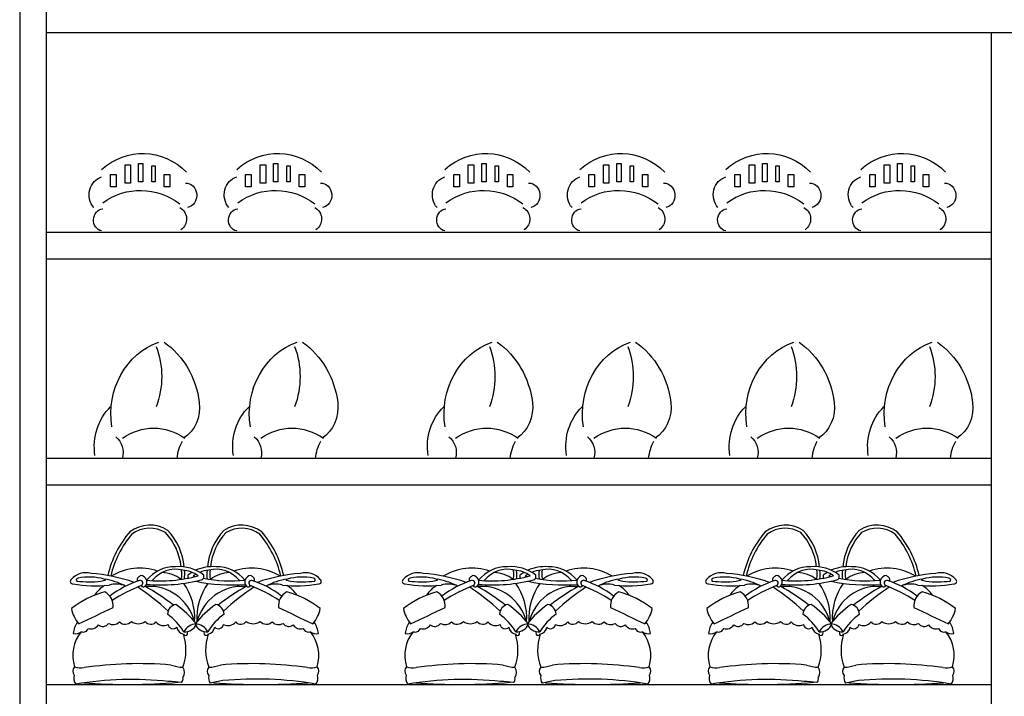
# Model space of a CAD drawing. Units: millimetres. Extents: x 6482 to 12478, y -8039 to -4178.
# Drawn here: x 9277 to 10017, y -7130 to -6622 of the extents above; entities that cross this region are included whole.
import ezdxf

# ---------------------------------------------------------------- set-up
doc = ezdxf.new("R2010")
doc.units = ezdxf.units.MM

msp = doc.modelspace()

# ---------------------------------------------------------------- linework, layer by layer
at = {"color": 0}
for p, q in [((9277.26, -5481.31), (9277.26, -7511.31)), ((9297.26, -5481.31), (9297.26, -7511.31)), ((9297.26, -6631.31), (10737.26, -6631.31)), ((10007.26, -6631.31), (10007.26, -7421.31)), ((9297.26, -6781.31), (10007.26, -6781.31)), ((9297.26, -6801.31), (10007.26, -6801.31)), ((9297.26, -6951.31), (10007.26, -6951.31)), ((9297.26, -6971.31), (10007.26, -6971.31)), ((9297.26, -7121.31), (10007.26, -7121.31))]:
    msp.add_line(p, q, dxfattribs=at)
at = {"color": 8}
for p, q in [((9356.47, -6744.41), (9356.47, -6730.57)), ((9356.47, -6730.57), (9360.66, -6730.57)), ((9360.66, -6730.57), (9360.66, -6744.41)), ((9366.53, -6743.48), (9366.53, -6729.64)), ((9366.53, -6729.64), (9369.89, -6729.64)), ((9369.89, -6729.64), (9369.89, -6743.48)), ((9376.6, -6743.48), (9376.6, -6731.49)), ((9376.6, -6731.49), (9379.12, -6731.49)), ((9379.12, -6731.49), (9379.12, -6743.48)), ((9457.96, -6744.41), (9457.96, -6730.57)), ((9457.96, -6730.57), (9462.15, -6730.57)), ((9462.15, -6730.57), (9462.15, -6744.41)), ((9468.03, -6743.48), (9468.03, -6729.64)), ((9468.03, -6729.64), (9471.38, -6729.64)), ((9471.38, -6729.64), (9471.38, -6743.48)), ((9478.09, -6743.48), (9478.09, -6731.49)), ((9478.09, -6731.49), (9480.61, -6731.49)), ((9480.61, -6731.49), (9480.61, -6743.48)), ((9614.41, -6744.41), (9614.41, -6730.57)), ((9614.41, -6730.57), (9618.61, -6730.57)), ((9618.61, -6730.57), (9618.61, -6744.41)), ((9624.48, -6743.48), (9624.48, -6729.64)), ((9624.48, -6729.64), (9627.83, -6729.64)), ((9627.83, -6729.64), (9627.83, -6743.48)), ((9634.54, -6743.48), (9634.54, -6731.49)), ((9634.54, -6731.49), (9637.06, -6731.49)), ((9637.06, -6731.49), (9637.06, -6743.48)), ((9715.9, -6744.41), (9715.9, -6730.57)), ((9715.9, -6730.57), (9720.1, -6730.57)), ((9720.1, -6730.57), (9720.1, -6744.41)), ((9725.97, -6743.48), (9725.97, -6729.64)), ((9725.97, -6729.64), (9729.32, -6729.64)), ((9729.32, -6729.64), (9729.32, -6743.48)), ((9736.04, -6743.48), (9736.04, -6731.49)), ((9736.04, -6731.49), (9738.55, -6731.49)), ((9738.55, -6731.49), (9738.55, -6743.48)), ((9825.53, -6744.41), (9825.53, -6730.57)), ((9825.53, -6730.57), (9829.72, -6730.57)), ((9829.72, -6730.57), (9829.72, -6744.41)), ((9835.59, -6743.48), (9835.59, -6729.64)), ((9835.59, -6729.64), (9838.95, -6729.64)), ((9838.95, -6729.64), (9838.95, -6743.48)), ((9845.66, -6743.48), (9845.66, -6731.49)), ((9845.66, -6731.49), (9848.17, -6731.49)), ((9848.17, -6731.49), (9848.17, -6743.48)), ((9927.02, -6744.41), (9927.02, -6730.57)), ((9927.02, -6730.57), (9931.21, -6730.57)), ((9931.21, -6730.57), (9931.21, -6744.41)), ((9937.09, -6743.48), (9937.09, -6729.64)), ((9937.09, -6729.64), (9940.44, -6729.64)), ((9940.44, -6729.64), (9940.44, -6743.48)), ((9947.15, -6743.48), (9947.15, -6731.49)), ((9947.15, -6731.49), (9949.67, -6731.49)), ((9949.67, -6731.49), (9949.67, -6743.48)), ((9345.56, -6737.95), (9349.76, -6737.95)), ((9345.56, -6747.17), (9345.56, -6737.95)), ((9349.76, -6737.95), (9349.76, -6747.17)), ((9385.83, -6737.95), (9390.02, -6737.95)), ((9385.83, -6747.17), (9385.83, -6737.95)), ((9390.02, -6737.95), (9390.02, -6747.17)), ((9447.06, -6737.95), (9451.25, -6737.95)), ((9447.06, -6747.17), (9447.06, -6737.95)), ((9451.25, -6737.95), (9451.25, -6747.17)), ((9487.32, -6737.95), (9491.51, -6737.95)), ((9487.32, -6747.17), (9487.32, -6737.95)), ((9491.51, -6737.95), (9491.51, -6747.17)), ((9603.51, -6737.95), (9607.7, -6737.95)), ((9603.51, -6747.17), (9603.51, -6737.95)), ((9607.7, -6737.95), (9607.7, -6747.17)), ((9643.77, -6737.95), (9647.96, -6737.95)), ((9643.77, -6747.17), (9643.77, -6737.95)), ((9647.96, -6737.95), (9647.96, -6747.17)), ((9705, -6737.95), (9709.19, -6737.95)), ((9705, -6747.17), (9705, -6737.95)), ((9709.19, -6737.95), (9709.19, -6747.17)), ((9745.26, -6737.95), (9749.46, -6737.95)), ((9745.26, -6747.17), (9745.26, -6737.95)), ((9749.46, -6737.95), (9749.46, -6747.17)), ((9814.62, -6737.95), (9818.82, -6737.95)), ((9814.62, -6747.17), (9814.62, -6737.95)), ((9818.82, -6737.95), (9818.82, -6747.17)), ((9854.88, -6737.95), (9859.08, -6737.95)), ((9854.88, -6747.17), (9854.88, -6737.95)), ((9859.08, -6737.95), (9859.08, -6747.17)), ((9916.12, -6737.95), (9920.31, -6737.95)), ((9916.12, -6747.17), (9916.12, -6737.95)), ((9920.31, -6737.95), (9920.31, -6747.17)), ((9956.38, -6737.95), (9960.57, -6737.95)), ((9956.38, -6747.17), (9956.38, -6737.95)), ((9960.57, -6737.95), (9960.57, -6747.17)), ((9349.76, -6747.17), (9345.56, -6747.17)), ((9360.66, -6744.41), (9356.47, -6744.41)), ((9369.89, -6743.48), (9366.53, -6743.48)), ((9379.12, -6743.48), (9376.6, -6743.48)), ((9390.02, -6747.17), (9385.83, -6747.17)), ((9451.25, -6747.17), (9447.06, -6747.17)), ((9462.15, -6744.41), (9457.96, -6744.41)), ((9471.38, -6743.48), (9468.03, -6743.48)), ((9480.61, -6743.48), (9478.09, -6743.48)), ((9491.51, -6747.17), (9487.32, -6747.17)), ((9607.7, -6747.17), (9603.51, -6747.17)), ((9618.61, -6744.41), (9614.41, -6744.41)), ((9627.83, -6743.48), (9624.48, -6743.48)), ((9637.06, -6743.48), (9634.54, -6743.48)), ((9647.96, -6747.17), (9643.77, -6747.17)), ((9709.19, -6747.17), (9705, -6747.17)), ((9720.1, -6744.41), (9715.9, -6744.41)), ((9729.32, -6743.48), (9725.97, -6743.48)), ((9738.55, -6743.48), (9736.04, -6743.48)), ((9749.46, -6747.17), (9745.26, -6747.17)), ((9818.82, -6747.17), (9814.62, -6747.17)), ((9829.72, -6744.41), (9825.53, -6744.41)), ((9838.95, -6743.48), (9835.59, -6743.48)), ((9848.17, -6743.48), (9845.66, -6743.48)), ((9859.08, -6747.17), (9854.88, -6747.17)), ((9920.31, -6747.17), (9916.12, -6747.17)), ((9931.21, -6744.41), (9927.02, -6744.41)), ((9940.44, -6743.48), (9937.09, -6743.48)), ((9949.67, -6743.48), (9947.15, -6743.48)), ((9960.57, -6747.17), (9956.38, -6747.17)), ((9343.05, -6781.31), (9395.89, -6781.31)), ((9444.54, -6781.31), (9497.38, -6781.31)), ((9600.99, -6781.31), (9653.83, -6781.31)), ((9702.48, -6781.31), (9755.33, -6781.31)), ((9812.11, -6781.31), (9864.95, -6781.31)), ((9913.6, -6781.31), (9966.44, -6781.31))]:
    msp.add_line(p, q, dxfattribs=at)
for centre, radius, start, end in [((9416.2, -7055.49), 74.44, 138.94415, 167.5065), ((9375.05, -7026.22), 24.69, 57.07682, 127.36776), ((9375.05, -7026.22), 22.39, 57.07682, 127.36776), ((9355.29, -7036.97), 43.43, 5.52758, 43.48952), ((9355.29, -7036.97), 45.74, 4.98494, 43.48952), ((9463.92, -7036.97), 45.74, 136.51048, 175.01506), ((9463.92, -7036.97), 43.43, 136.51048, 174.47242), ((9444.16, -7026.22), 24.69, 52.63224, 122.92318), ((9444.16, -7026.22), 22.39, 52.63224, 122.92318), ((9403.01, -7055.49), 74.44, 12.4935, 41.05585), ((9893.74, -7055.49), 74.44, 138.94415, 167.5065), ((9852.59, -7026.22), 24.69, 57.07682, 127.36776), ((9852.59, -7026.22), 22.39, 57.07682, 127.36776), ((9832.82, -7036.97), 43.43, 5.52758, 43.48952), ((9832.82, -7036.97), 45.74, 4.98494, 43.48952), ((9941.46, -7036.97), 45.74, 136.51048, 175.01506), ((9941.46, -7036.97), 43.43, 136.51048, 174.47242), ((9921.7, -7026.22), 24.69, 52.63224, 122.92318), ((9921.7, -7026.22), 22.39, 52.63224, 122.92318), ((9880.55, -7055.49), 74.44, 12.4935, 41.05585), ((9416.2, -7055.49), 72.14, 138.94415, 167.5065), ((9403.01, -7055.49), 72.14, 12.4935, 41.05585), ((9893.74, -7055.49), 72.14, 138.94415, 167.5065), ((9880.55, -7055.49), 72.14, 12.4935, 41.05585), ((9327.07, -7051.98), 14.68, 74.68114, 138.93777), ((9367.55, -7075.48), 41.54, 71.18943, 121.25293), ((9393.74, -7060.07), 27.21, 88.78602, 140.88684), ((9394.5, -7057.23), 22.56, 76.36525, 141.73907), ((9383.83, -7060.84), 23.61, 51.65141, 88.73561), ((9396.96, -7063.16), 30.41, 52.13514, 94.99478), ((9383.45, -7038.64), 15.66, 346.48341, 13.22282), ((9397.11, -7060.44), 25.28, 55.41415, 83.84171), ((9371.94, -7038.31), 29.37, 352.95449, 5.53127), ((9422.25, -7063.16), 30.41, 120.79173, 127.86486), ((9422.25, -7063.16), 30.41, 85.00522, 114.56297), ((9422.1, -7060.44), 25.28, 96.15829, 112.24026), ((9447.27, -7038.31), 29.37, 174.46873, 187.04551), ((9424.71, -7057.23), 22.56, 38.26093, 103.63475), ((9435.76, -7038.64), 15.66, 166.77718, 193.51659), ((9435.37, -7060.84), 23.61, 91.26439, 128.34859), ((9425.47, -7060.07), 27.21, 39.11316, 91.21398), ((9451.66, -7075.48), 41.54, 58.74707, 108.81057), ((9492.13, -7051.98), 14.68, 41.06223, 105.31886), ((9576.61, -7051.98), 14.68, 74.68114, 138.93777), ((9617.08, -7075.48), 41.54, 71.18943, 121.25293), ((9643.27, -7060.07), 27.21, 88.78602, 140.88684), ((9644.03, -7057.23), 22.56, 76.36525, 141.73907), ((9633.37, -7060.84), 23.61, 51.65141, 88.73561), ((9646.49, -7063.16), 30.41, 52.13514, 94.99478), ((9632.98, -7038.64), 15.66, 346.48341, 13.22282), ((9646.64, -7060.44), 25.28, 55.41415, 83.84171), ((9621.47, -7038.31), 29.37, 352.95449, 5.53127), ((9671.78, -7063.16), 30.41, 120.79173, 127.86486), ((9671.78, -7063.16), 30.41, 85.00522, 114.56297), ((9671.63, -7060.44), 25.28, 96.15829, 112.24026), ((9696.8, -7038.31), 29.37, 174.46873, 187.04551), ((9674.24, -7057.23), 22.56, 38.26093, 103.63475), ((9685.29, -7038.64), 15.66, 166.77718, 193.51659), ((9684.91, -7060.84), 23.61, 91.26439, 128.34859), ((9675, -7060.07), 27.21, 39.11316, 91.21398), ((9701.19, -7075.48), 41.54, 58.74707, 108.81057), ((9741.67, -7051.98), 14.68, 41.06223, 105.31886), ((9804.61, -7051.98), 14.68, 74.68114, 138.93777), ((9845.09, -7075.48), 41.54, 71.18943, 121.25293), ((9871.28, -7060.07), 27.21, 88.78602, 140.88684), ((9872.04, -7057.23), 22.56, 76.36525, 141.73907), ((9861.37, -7060.84), 23.61, 51.65141, 88.73561), ((9874.5, -7063.16), 30.41, 52.13514, 94.99478), ((9860.99, -7038.64), 15.66, 346.48341, 13.22282), ((9874.65, -7060.44), 25.28, 55.41415, 83.84171), ((9849.47, -7038.31), 29.37, 352.95449, 5.53127), ((9899.78, -7063.16), 30.41, 120.79173, 127.86486), ((9899.78, -7063.16), 30.41, 85.00522, 114.56297), ((9899.64, -7060.44), 25.28, 96.15829, 112.24026), ((9924.81, -7038.31), 29.37, 174.46873, 187.04551), ((9902.24, -7057.23), 22.56, 38.26093, 103.63475), ((9913.3, -7038.64), 15.66, 166.77718, 193.51659), ((9912.91, -7060.84), 23.61, 91.26439, 128.34859), ((9903.01, -7060.07), 27.21, 39.11316, 91.21398), ((9929.19, -7075.48), 41.54, 58.74707, 108.81057), ((9969.67, -7051.98), 14.68, 41.06223, 105.31886), ((9317.11, -7043.81), 1.85, 126.8752, 278.82295), ((9321.04, -7042.66), 1.3, 87.04331, 226.0678), ((9329.85, -6964.4), 79.8, 263.0133, 276.04429), ((9329.44, -7082.58), 42.05, 74.24787, 101.43322), ((9321.6, -7163.76), 126.29, 70.72995, 85.75267), ((9336.24, -7032.91), 11.02, 280.50287, 301.64219), ((9333.85, -7090.26), 48.65, 61.75298, 81.7229), ((9388.45, -7109.65), 69.8, 107.58259, 128.40544), ((9367.37, -7042.43), 1.85, 125.29672, 218.70505), ((9369.75, -7043.69), 4.42, 109.23221, 141.23497), ((9367.83, -7045.03), 1.97, 291.98854, 103.67438), ((9368.14, -7044.16), 4.66, 313.88074, 88.09512), ((9383.18, -6920.07), 126.43, 265.11242, 284.39445), ((9383.03, -6935.52), 107.92, 264.47419, 285.27636), ((9407.2, -7039.9), 3.7, 168.34206, 204.13914), ((9422.1, -7060.44), 25.28, 119.61877, 124.58585), ((9436.18, -6935.52), 107.92, 254.72364, 255.74285), ((9436.03, -6920.07), 126.43, 257.93444, 274.88758), ((9412, -7039.9), 3.7, 314.6753, 11.65794), ((9436.18, -6935.52), 107.92, 258.88739, 275.52581), ((9451.07, -7044.16), 4.66, 91.90488, 226.11926), ((9451.38, -7045.03), 1.97, 76.32562, 248.01146), ((9449.45, -7043.69), 4.42, 38.76503, 70.76779), ((9430.76, -7109.65), 69.8, 51.59456, 72.41741), ((9451.83, -7042.43), 1.85, 321.29495, 54.70328), ((9497.61, -7163.76), 126.29, 94.24733, 109.27005), ((9485.36, -7090.26), 48.65, 98.2771, 118.24702), ((9482.97, -7032.91), 11.02, 238.35781, 259.49713), ((9489.77, -7082.58), 42.05, 78.56678, 105.75213), ((9489.36, -6964.4), 79.8, 263.95571, 276.9867), ((9498.17, -7042.66), 1.3, 313.9322, 92.95669), ((9502.09, -7043.81), 1.85, 261.17705, 53.1248), ((9566.65, -7043.81), 1.85, 126.8752, 278.82295), ((9570.57, -7042.66), 1.3, 87.04331, 226.0678), ((9579.38, -6964.4), 79.8, 263.0133, 276.04429), ((9578.97, -7082.58), 42.05, 74.24787, 101.43322), ((9571.13, -7163.76), 126.29, 70.72995, 85.75267), ((9585.77, -7032.91), 11.02, 280.50287, 301.64219), ((9583.38, -7090.26), 48.65, 61.75298, 81.7229), ((9637.98, -7109.65), 69.8, 107.58259, 128.40544), ((9616.91, -7042.43), 1.85, 125.29672, 218.70505), ((9619.29, -7043.69), 4.42, 109.23221, 141.23497), ((9617.36, -7045.03), 1.97, 291.98854, 103.67438), ((9617.67, -7044.16), 4.66, 313.88074, 88.09512), ((9632.71, -6920.07), 126.43, 265.11242, 284.39445), ((9632.56, -6935.52), 107.92, 264.47419, 285.27636), ((9656.74, -7039.9), 3.7, 168.34206, 204.13914), ((9671.63, -7060.44), 25.28, 119.61877, 124.58585), ((9685.71, -6935.52), 107.92, 254.72364, 255.74285), ((9685.56, -6920.07), 126.43, 257.93444, 274.88758), ((9661.54, -7039.9), 3.7, 314.6753, 11.65794), ((9685.71, -6935.52), 107.92, 258.88739, 275.52581), ((9700.6, -7044.16), 4.66, 91.90488, 226.11926), ((9700.91, -7045.03), 1.97, 76.32562, 248.01146), ((9698.99, -7043.69), 4.42, 38.76503, 70.76779), ((9680.29, -7109.65), 69.8, 51.59456, 72.41741), ((9701.37, -7042.43), 1.85, 321.29495, 54.70328), ((9747.14, -7163.76), 126.29, 94.24733, 109.27005), ((9734.89, -7090.26), 48.65, 98.2771, 118.24702), ((9732.5, -7032.91), 11.02, 238.35781, 259.49713), ((9739.3, -7082.58), 42.05, 78.56678, 105.75213), ((9738.89, -6964.4), 79.8, 263.95571, 276.9867), ((9747.7, -7042.66), 1.3, 313.9322, 92.95669), ((9751.63, -7043.81), 1.85, 261.17705, 53.1248), ((9794.65, -7043.81), 1.85, 126.8752, 278.82295), ((9798.58, -7042.66), 1.3, 87.04331, 226.0678), ((9807.38, -6964.4), 79.8, 263.0133, 276.04429), ((9806.98, -7082.58), 42.05, 74.24787, 101.43322), ((9799.14, -7163.76), 126.29, 70.72995, 85.75267), ((9813.78, -7032.91), 11.02, 280.50287, 301.64219), ((9811.39, -7090.26), 48.65, 61.75298, 81.7229), ((9865.98, -7109.65), 69.8, 107.58259, 128.40544), ((9844.91, -7042.43), 1.85, 125.29672, 218.70505), ((9847.29, -7043.69), 4.42, 109.23221, 141.23497), ((9845.36, -7045.03), 1.97, 291.98854, 103.67438), ((9845.68, -7044.16), 4.66, 313.88074, 88.09512), ((9860.71, -6920.07), 126.43, 265.11242, 284.39445), ((9860.57, -6935.52), 107.92, 264.47419, 285.27636), ((9884.74, -7039.9), 3.7, 168.34206, 204.13914), ((9899.64, -7060.44), 25.28, 119.61877, 124.58585), ((9913.72, -6935.52), 107.92, 254.72364, 255.74285), ((9913.57, -6920.07), 126.43, 257.93444, 274.88758), ((9889.54, -7039.9), 3.7, 314.6753, 11.65794), ((9913.72, -6935.52), 107.92, 258.88739, 275.52581), ((9928.6, -7044.16), 4.66, 91.90488, 226.11926), ((9928.92, -7045.03), 1.97, 76.32562, 248.01146), ((9926.99, -7043.69), 4.42, 38.76503, 70.76779), ((9908.3, -7109.65), 69.8, 51.59456, 72.41741), ((9929.37, -7042.43), 1.85, 321.29495, 54.70328), ((9975.15, -7163.76), 126.29, 94.24733, 109.27005), ((9962.89, -7090.26), 48.65, 98.2771, 118.24702), ((9960.51, -7032.91), 11.02, 238.35781, 259.49713), ((9967.3, -7082.58), 42.05, 78.56678, 105.75213), ((9966.9, -6964.4), 79.8, 263.95571, 276.9867), ((9975.71, -7042.66), 1.3, 313.9322, 92.95669), ((9979.63, -7043.81), 1.85, 261.17705, 53.1248), ((9357.85, -7116.47), 66.84, 104.34178, 128.68262), ((9334.78, -6946.53), 100.62, 260.0509, 275.54722), ((9353.63, -7067.73), 24.27, 121.13519, 146.23668), ((9335.58, -7062.21), 11.96, 354.21039, 61.45382), ((9349.8, -7062.34), 16.53, 64.64757, 108.66649), ((9424.57, -7180.78), 145.17, 112.69278, 122.37458), ((9274.22, -7187.52), 166.84, 46.62386, 56.73295), ((9370.14, -7046.46), 1.62, 193.87984, 319.35461), ((9299.51, -7179.31), 150.11, 51.56817, 61.39961), ((9374.44, -7082.81), 35.27, 14.34022, 93.511), ((9363.4, -7071.39), 45.41, 356.44646, 35.06972), ((9455.81, -7071.39), 45.41, 144.93028, 183.55354), ((9444.77, -7082.81), 35.27, 86.489, 165.65978), ((9519.69, -7179.31), 150.11, 118.60039, 128.43183), ((9544.98, -7187.52), 166.84, 123.26705, 133.37614), ((9449.07, -7046.46), 1.62, 220.64539, 346.12016), ((9394.64, -7180.78), 145.17, 57.62542, 67.30722), ((9469.41, -7062.34), 16.53, 71.33351, 115.35243), ((9483.63, -7062.21), 11.96, 118.54618, 185.78961), ((9484.43, -6946.53), 100.62, 264.45278, 279.9491), ((9461.36, -7116.47), 66.84, 51.31738, 75.65822), ((9465.58, -7067.73), 24.27, 33.76332, 58.86481), ((9607.38, -7116.47), 66.84, 104.34178, 128.68262), ((9584.31, -6946.53), 100.62, 260.0509, 275.54722), ((9603.16, -7067.73), 24.27, 121.13519, 146.23668), ((9585.11, -7062.21), 11.96, 354.21039, 61.45382), ((9599.33, -7062.34), 16.53, 64.64757, 108.66649), ((9674.1, -7180.78), 145.17, 112.69278, 122.37458), ((9523.76, -7187.52), 166.84, 46.62386, 56.73295), ((9619.67, -7046.46), 1.62, 193.87984, 319.35461), ((9549.05, -7179.31), 150.11, 51.56817, 61.39961), ((9623.97, -7082.81), 35.27, 14.34022, 93.511), ((9612.93, -7071.39), 45.41, 356.44646, 35.06972), ((9705.34, -7071.39), 45.41, 144.93028, 183.55354), ((9694.3, -7082.81), 35.27, 86.489, 165.65978), ((9769.23, -7179.31), 150.11, 118.60039, 128.43183), ((9794.52, -7187.52), 166.84, 123.26705, 133.37614), ((9698.6, -7046.46), 1.62, 220.64539, 346.12016), ((9644.17, -7180.78), 145.17, 57.62542, 67.30722), ((9718.94, -7062.34), 16.53, 71.33351, 115.35243), ((9733.16, -7062.21), 11.96, 118.54618, 185.78961), ((9733.96, -6946.53), 100.62, 264.45278, 279.9491), ((9710.89, -7116.47), 66.84, 51.31738, 75.65822), ((9715.11, -7067.73), 24.27, 33.76332, 58.86481), ((9835.39, -7116.47), 66.84, 104.34178, 128.68262), ((9812.32, -6946.53), 100.62, 260.0509, 275.54722), ((9831.17, -7067.73), 24.27, 121.13519, 146.23668), ((9813.12, -7062.21), 11.96, 354.21039, 61.45382), ((9827.34, -7062.34), 16.53, 64.64757, 108.66649), ((9902.11, -7180.78), 145.17, 112.69278, 122.37458), ((9751.76, -7187.52), 166.84, 46.62386, 56.73295), ((9847.68, -7046.46), 1.62, 193.87984, 319.35461), ((9777.05, -7179.31), 150.11, 51.56817, 61.39961), ((9851.98, -7082.81), 35.27, 14.34022, 93.511), ((9840.94, -7071.39), 45.41, 356.44646, 35.06972), ((9933.35, -7071.39), 45.41, 144.93028, 183.55354), ((9922.31, -7082.81), 35.27, 86.489, 165.65978), ((9997.23, -7179.31), 150.11, 118.60039, 128.43183), ((10022.52, -7187.52), 166.84, 123.26705, 133.37614), ((9926.61, -7046.46), 1.62, 220.64539, 346.12016), ((9872.18, -7180.78), 145.17, 57.62542, 67.30722), ((9946.95, -7062.34), 16.53, 71.33351, 115.35243), ((9961.17, -7062.21), 11.96, 118.54618, 185.78961), ((9961.96, -6946.53), 100.62, 264.45278, 279.9491), ((9938.89, -7116.47), 66.84, 51.31738, 75.65822), ((9943.11, -7067.73), 24.27, 33.76332, 58.86481), ((9343.21, -7058.33), 27.78, 192.37754, 218.776), ((7983.07, -4224.51), 3149.76, 295.14725, 295.66934), ((9396.27, -7068.83), 7.9, 102.43619, 177.91021), ((9351.48, -7121.91), 74.52, 38.19097, 54.66939), ((9467.73, -7121.91), 74.52, 125.33061, 141.80903), ((9422.94, -7068.83), 7.9, 2.08979, 77.56381), ((10836.13, -4224.51), 3149.76, 244.33066, 244.85275), ((9476, -7058.33), 27.78, 321.224, 347.62246), ((9592.74, -7058.33), 27.78, 192.37754, 218.776), ((8232.61, -4224.51), 3149.76, 295.14725, 295.66934), ((9645.8, -7068.83), 7.9, 102.43619, 177.91021), ((9601.01, -7121.91), 74.52, 38.19097, 54.66939), ((9717.26, -7121.91), 74.52, 125.33061, 141.80903), ((9672.47, -7068.83), 7.9, 2.08979, 77.56381), ((11085.67, -4224.51), 3149.76, 244.33066, 244.85275), ((9725.53, -7058.33), 27.78, 321.224, 347.62246), ((9820.75, -7058.33), 27.78, 192.37754, 218.776), ((8460.61, -4224.51), 3149.76, 295.14725, 295.66934), ((9873.81, -7068.83), 7.9, 102.43619, 177.91021), ((9829.02, -7121.91), 74.52, 38.19097, 54.66939), ((9945.27, -7121.91), 74.52, 125.33061, 141.80903), ((9900.48, -7068.83), 7.9, 2.08979, 77.56381), ((11313.67, -4224.51), 3149.76, 244.33066, 244.85275), ((9953.54, -7058.33), 27.78, 321.224, 347.62246), ((9339.66, -7086.25), 22.51, 148.18379, 171.73353), ((9347.36, -7069.22), 7.05, 240.52709, 313.33126), ((9356.46, -7069.6), 6.38, 228.06535, 317.65516), ((9366.4, -7067.31), 8.41, 231.6061, 308.3939), ((9375.79, -7070.91), 5.13, 215.69582, 317.85999), ((9385.4, -7069.51), 7.56, 219.8477, 296.7445), ((9363.08, -7104.47), 43.94, 31.28152, 54.85019), ((9456.13, -7104.47), 43.94, 125.14981, 148.71848), ((9433.81, -7069.51), 7.56, 243.2555, 320.1523), ((9443.42, -7070.91), 5.13, 222.14001, 324.30418), ((9452.81, -7067.31), 8.41, 231.6061, 308.3939), ((9462.75, -7069.6), 6.38, 222.34484, 311.93465), ((9471.85, -7069.22), 7.05, 226.66874, 299.47291), ((9479.54, -7086.25), 22.51, 8.26647, 31.81621), ((9589.2, -7086.25), 22.51, 148.18379, 171.73353), ((9596.89, -7069.22), 7.05, 240.52709, 313.33126), ((9605.99, -7069.6), 6.38, 228.06535, 317.65516), ((9615.93, -7067.31), 8.41, 231.6061, 308.3939), ((9625.32, -7070.91), 5.13, 215.69582, 317.85999), ((9634.93, -7069.51), 7.56, 219.8477, 296.7445), ((9612.61, -7104.47), 43.94, 31.28152, 54.85019), ((9705.66, -7104.47), 43.94, 125.14981, 148.71848), ((9683.34, -7069.51), 7.56, 243.2555, 320.1523), ((9692.95, -7070.91), 5.13, 222.14001, 324.30418), ((9702.34, -7067.31), 8.41, 231.6061, 308.3939), ((9712.28, -7069.6), 6.38, 222.34484, 311.93465), ((9721.38, -7069.22), 7.05, 226.66874, 299.47291), ((9729.08, -7086.25), 22.51, 8.26647, 31.81621), ((9817.2, -7086.25), 22.51, 148.18379, 171.73353), ((9824.89, -7069.22), 7.05, 240.52709, 313.33126), ((9834, -7069.6), 6.38, 228.06535, 317.65516), ((9843.94, -7067.31), 8.41, 231.6061, 308.3939), ((9853.33, -7070.91), 5.13, 215.69582, 317.85999), ((9862.94, -7069.51), 7.56, 219.8477, 296.7445), ((9840.62, -7104.47), 43.94, 31.28152, 54.85019), ((9933.66, -7104.47), 43.94, 125.14981, 148.71848), ((9911.35, -7069.51), 7.56, 243.2555, 320.1523), ((9920.96, -7070.91), 5.13, 222.14001, 324.30418), ((9930.35, -7067.31), 8.41, 231.6061, 308.3939), ((9940.29, -7069.6), 6.38, 222.34484, 311.93465), ((9949.39, -7069.22), 7.05, 226.66874, 299.47291), ((9957.08, -7086.25), 22.51, 8.26647, 31.81621), ((9346.39, -7099.75), 29.22, 141.72385, 196.46326), ((9319.14, -7076.67), 6.58, 254.52082, 310.91224), ((9324.95, -7077.8), 4.13, 248.73973, 340.47473), ((9330.92, -7073.12), 6.4, 251.09216, 328.2964), ((9339.63, -7072.63), 5.05, 229.67455, 327.29073), ((9392.58, -7075.58), 3.84, 190.12708, 315.41444), ((9401.84, -7077.12), 6.62, 190.07598, 256.19069), ((9401.77, -7082.73), 1.72, 208.60748, 42.15095), ((9401.55, -7072.61), 9.08, 264.21266, 339.21576), ((9410.32, -7086.8), 10.97, 91.44834, 151.98009), ((9417.66, -7072.61), 9.08, 200.78424, 275.78734), ((9408.89, -7086.8), 10.97, 28.01991, 88.55166), ((9417.44, -7082.73), 1.72, 137.84905, 331.39252), ((9417.37, -7077.12), 6.62, 283.80931, 349.92402), ((9426.63, -7075.58), 3.84, 224.58556, 349.87292), ((9479.57, -7072.63), 5.05, 212.70927, 310.32545), ((9488.29, -7073.12), 6.4, 211.7036, 288.90784), ((9494.26, -7077.8), 4.13, 199.52527, 291.26027), ((9500.07, -7076.67), 6.58, 229.08776, 285.47918), ((9472.82, -7099.75), 29.22, 343.53674, 38.27615), ((9595.92, -7099.75), 29.22, 141.72385, 196.46326), ((9568.67, -7076.67), 6.58, 254.52082, 310.91224), ((9574.48, -7077.8), 4.13, 248.73973, 340.47473), ((9580.45, -7073.12), 6.4, 251.09216, 328.2964), ((9589.17, -7072.63), 5.05, 229.67455, 327.29073), ((9642.11, -7075.58), 3.84, 190.12708, 315.41444), ((9651.37, -7077.12), 6.62, 190.07598, 256.19069), ((9651.3, -7082.73), 1.72, 208.60748, 42.15095), ((9651.08, -7072.61), 9.08, 264.21266, 339.21576), ((9659.85, -7086.8), 10.97, 91.44834, 151.98009), ((9667.19, -7072.61), 9.08, 200.78424, 275.78734), ((9658.42, -7086.8), 10.97, 28.01991, 88.55166), ((9666.97, -7082.73), 1.72, 137.84905, 331.39252), ((9666.9, -7077.12), 6.62, 283.80931, 349.92402), ((9676.16, -7075.58), 3.84, 224.58556, 349.87292), ((9729.11, -7072.63), 5.05, 212.70927, 310.32545), ((9737.82, -7073.12), 6.4, 211.7036, 288.90784), ((9743.79, -7077.8), 4.13, 199.52527, 291.26027), ((9749.6, -7076.67), 6.58, 229.08776, 285.47918), ((9722.35, -7099.75), 29.22, 343.53674, 38.27615), ((9823.93, -7099.75), 29.22, 141.72385, 196.46326), ((9796.68, -7076.67), 6.58, 254.52082, 310.91224), ((9802.49, -7077.8), 4.13, 248.73973, 340.47473), ((9808.45, -7073.12), 6.4, 251.09216, 328.2964), ((9817.17, -7072.63), 5.05, 229.67455, 327.29073), ((9870.12, -7075.58), 3.84, 190.12708, 315.41444), ((9879.37, -7077.12), 6.62, 190.07598, 256.19069), ((9879.3, -7082.73), 1.72, 208.60748, 42.15095), ((9887.86, -7086.8), 10.97, 91.44834, 151.98009), ((9879.09, -7072.61), 9.08, 264.21266, 339.21576), ((9886.42, -7086.8), 10.97, 28.01991, 88.55166), ((9895.19, -7072.61), 9.08, 200.78424, 275.78734), ((9894.98, -7082.73), 1.72, 137.84905, 331.39252), ((9894.91, -7077.12), 6.62, 283.80931, 349.92402), ((9904.17, -7075.58), 3.84, 224.58556, 349.87292), ((9957.11, -7072.63), 5.05, 212.70927, 310.32545), ((9965.83, -7073.12), 6.4, 211.7036, 288.90784), ((9971.8, -7077.8), 4.13, 199.52527, 291.26027), ((9977.6, -7076.67), 6.58, 229.08776, 285.47918), ((9950.36, -7099.75), 29.22, 343.53674, 38.27615), ((9365.32, -7095.38), 36.88, 339.30168, 18.70418), ((9453.89, -7095.38), 36.88, 161.29582, 200.69832), ((9614.85, -7095.38), 36.88, 339.30168, 18.70418), ((9703.42, -7095.38), 36.88, 161.29582, 200.69832), ((9842.86, -7095.38), 36.88, 339.30168, 18.70418), ((9931.43, -7095.38), 36.88, 161.29582, 200.69832), ((9322.13, -7111.3), 4.99, 138.9661, 218.13629), ((9322.87, -7096.14), 12.71, 249.24018, 282.59472), ((9373.24, -7477.85), 372.36, 92.40717, 97.34406), ((9366.69, -7388.99), 283.32, 85.05464, 91.83939), ((9402.07, -7073.56), 34.93, 251.73674, 266.31809), ((9394.43, -7112.3), 6.65, 324.98867, 35.78205), ((9422.63, -7111.53), 4.5, 136.12368, 222.91529), ((9417.14, -7073.56), 34.93, 273.68191, 288.26326), ((9452.51, -7388.99), 283.32, 88.16061, 94.94536), ((9445.97, -7477.85), 372.36, 82.65594, 87.59283), ((9496.34, -7096.14), 12.71, 257.40528, 290.75982), ((9497.08, -7111.3), 4.99, 321.86371, 41.0339), ((9571.66, -7111.3), 4.99, 138.9661, 218.13629), ((9572.4, -7096.14), 12.71, 249.24018, 282.59472), ((9622.77, -7477.85), 372.36, 92.40717, 97.34406), ((9616.23, -7388.99), 283.32, 85.05464, 91.83939), ((9651.6, -7073.56), 34.93, 251.73674, 266.31809), ((9643.96, -7112.3), 6.65, 324.98867, 35.78205), ((9672.16, -7111.53), 4.5, 136.12368, 222.91529), ((9666.67, -7073.56), 34.93, 273.68191, 288.26326), ((9702.05, -7388.99), 283.32, 88.16061, 94.94536), ((9695.5, -7477.85), 372.36, 82.65594, 87.59283), ((9745.87, -7096.14), 12.71, 257.40528, 290.75982), ((9746.61, -7111.3), 4.99, 321.86371, 41.0339), ((9799.67, -7111.3), 4.99, 138.9661, 218.13629), ((9800.41, -7096.14), 12.71, 249.24018, 282.59472), ((9850.78, -7477.85), 372.36, 92.40717, 97.34406), ((9844.23, -7388.99), 283.32, 85.05464, 91.83939), ((9879.6, -7073.56), 34.93, 251.73674, 266.31809), ((9871.97, -7112.3), 6.65, 324.98867, 35.78205), ((9900.17, -7111.53), 4.5, 136.12368, 222.91529), ((9894.68, -7073.56), 34.93, 273.68191, 288.26326), ((9930.05, -7388.99), 283.32, 88.16061, 94.94536), ((9923.51, -7477.85), 372.36, 82.65594, 87.59283), ((9973.88, -7096.14), 12.71, 257.40528, 290.75982), ((9974.62, -7111.3), 4.99, 321.86371, 41.0339), ((9324.89, -7116.62), 7.05, 161.52369, 218.74061), ((9361.93, -7381.54), 263.96, 84.07376, 99.27372), ((9396.56, -7117.23), 3.5, 308.98617, 18.47026), ((9426.29, -7116.21), 7.14, 166.91306, 215.15071), ((9448.72, -7237.21), 120.26, 98.94491, 103.59627), ((9455.12, -7381.33), 264.11, 80.25712, 95.45292), ((9494.31, -7116.62), 7.05, 321.25939, 18.47631), ((9574.43, -7116.62), 7.05, 161.52369, 218.74061), ((9611.46, -7381.54), 263.96, 84.07376, 99.27372), ((9646.09, -7117.23), 3.5, 308.98617, 18.47026), ((9675.82, -7116.21), 7.14, 166.91306, 215.15071), ((9698.25, -7237.21), 120.26, 98.94491, 103.59627), ((9704.65, -7381.33), 264.11, 80.25712, 95.45292), ((9743.85, -7116.62), 7.05, 321.25939, 18.47631), ((9802.43, -7116.62), 7.05, 161.52369, 218.74061), ((9839.47, -7381.54), 263.96, 84.07376, 99.27372), ((9874.1, -7117.23), 3.5, 308.98617, 18.47026), ((9903.83, -7116.21), 7.14, 166.91306, 215.15071), ((9926.26, -7237.21), 120.26, 98.94491, 103.59627), ((9932.66, -7381.33), 264.11, 80.25712, 95.45292), ((9971.85, -7116.62), 7.05, 321.25939, 18.47631), ((9358.43, -6698.51), 422.81, 265.48083, 275.13516), ((9382.37, -7235.61), 116.82, 81.93404, 86.65333), ((9458.55, -6637.93), 483.38, 265.77404, 274.21611), ((9607.96, -6698.51), 422.81, 265.48083, 275.13516), ((9631.9, -7235.61), 116.82, 81.93404, 86.65333), ((9708.09, -6637.93), 483.38, 265.77404, 274.21611), ((9835.97, -6698.51), 422.81, 265.48083, 275.13516), ((9859.9, -7235.61), 116.82, 81.93404, 86.65333), ((9936.09, -6637.93), 483.38, 265.77404, 274.21611)]:
    msp.add_arc(centre, radius, start, end, dxfattribs=at)
at = {"color": 8, "extrusion": (0, 0, -1)}
for centre, major_axis, start_param, end_param in [((9369.75, -6775.9), (0, 53.75), -0.6846, 0.73722), ((9471.25, -6775.9), (0, 53.75), -0.6846, 0.73722), ((9627.7, -6775.9), (0, 53.75), -0.6846, 0.73722), ((9729.19, -6775.9), (0, 53.75), -0.6846, 0.73722), ((9838.81, -6775.9), (0, 53.75), -0.6846, 0.73722), ((9940.31, -6775.9), (0, 53.75), -0.6846, 0.73722), ((9342.07, -6753.22), (0, 13.88), 3.944952, 6.025842), ((9443.56, -6753.22), (0, 13.88), 3.944952, 6.025842), ((9600.01, -6753.22), (0, 13.88), 3.944952, 6.025842), ((9701.5, -6753.22), (0, 13.88), 3.944952, 6.025842), ((9811.13, -6753.22), (0, 13.88), 3.944952, 6.025842), ((9912.62, -6753.22), (0, 13.88), 3.944952, 6.025842), ((9368.01, -6806.98), (0, 57.06), -0.577369, 0.606353), ((9401.87, -6753.71), (0, 9.31), -0.012929, 2.955185), ((9469.5, -6806.98), (0, 57.06), -0.577369, 0.606353), ((9503.36, -6753.71), (0, 9.31), -0.012929, 2.955185), ((9625.95, -6806.98), (0, 57.06), -0.577369, 0.606353), ((9659.82, -6753.71), (0, 9.31), -0.012929, 2.955185), ((9727.44, -6806.98), (0, 57.06), -0.577369, 0.606353), ((9761.31, -6753.71), (0, 9.31), -0.012929, 2.955185), ((9837.07, -6806.98), (0, 57.06), -0.577369, 0.606353), ((9870.93, -6753.71), (0, 9.31), -0.012929, 2.955185), ((9938.56, -6806.98), (0, 57.06), -0.577369, 0.606353), ((9972.42, -6753.71), (0, 9.31), -0.012929, 2.955185), ((9394.21, -6771.39), (0, 9.3), 0.40815, 2.622446), ((9495.71, -6771.39), (0, 9.3), 0.40815, 2.622446), ((9652.16, -6771.39), (0, 9.3), 0.40815, 2.622446), ((9753.65, -6771.39), (0, 9.3), 0.40815, 2.622446), ((9863.27, -6771.39), (0, 9.3), 0.40815, 2.622446), ((9964.77, -6771.39), (0, 9.3), 0.40815, 2.622446), ((9340.35, -6772.15), (0, 8.4), 3.338989, 6.196787), ((9441.84, -6772.15), (0, 8.4), 3.338989, 6.196787), ((9598.29, -6772.15), (0, 8.4), 3.338989, 6.196787), ((9699.79, -6772.15), (0, 8.4), 3.338989, 6.196787), ((9809.41, -6772.15), (0, 8.4), 3.338989, 6.196787), ((9910.9, -6772.15), (0, 8.4), 3.338989, 6.196787), ((9397.2, -6917.93), (0, 56.5), 4.540453, 5.980051), ((9354.63, -6918.03), (0, 63.98), 0.565363, 1.433556), ((9501.21, -6917.93), (0, 56.5), 4.540453, 5.980051), ((9458.64, -6918.03), (0, 63.98), 0.565363, 1.433556), ((9647.56, -6917.93), (0, 56.5), 4.540453, 5.980051), ((9604.99, -6918.03), (0, 63.98), 0.565363, 1.433556), ((9751.57, -6917.93), (0, 56.5), 4.540453, 5.980051), ((9709, -6918.03), (0, 63.98), 0.565363, 1.433556), ((9874.4, -6917.93), (0, 56.5), 4.540453, 5.980051), ((9831.82, -6918.03), (0, 63.98), 0.565363, 1.433556), ((9978.41, -6917.93), (0, 56.5), 4.540453, 5.980051), ((9935.83, -6918.03), (0, 63.98), 0.565363, 1.433556), ((9329.81, -6889.88), (0, 59.57), 1.181051, 1.960541), ((9433.82, -6889.88), (0, 59.57), 1.181051, 1.960541), ((9580.18, -6889.88), (0, 59.57), 1.181051, 1.960541), ((9684.19, -6889.88), (0, 59.57), 1.181051, 1.960541), ((9807.01, -6889.88), (0, 59.57), 1.181051, 1.960541), ((9911.02, -6889.88), (0, 59.57), 1.181051, 1.960541), ((9387.86, -6912.98), (0, 27.07), 1.433556, 2.603076), ((9491.87, -6912.98), (0, 27.07), 1.433556, 2.603076), ((9638.22, -6912.98), (0, 27.07), 1.433556, 2.603076), ((9742.24, -6912.98), (0, 27.07), 1.433556, 2.603076), ((9865.06, -6912.98), (0, 27.07), 1.433556, 2.603076), ((9969.07, -6912.98), (0, 27.07), 1.433556, 2.603076), ((9369.65, -6942.45), (0, 39.95), 4.543708, 5.559654), ((9473.66, -6942.45), (0, 39.95), 4.543708, 5.559654), ((9620.02, -6942.45), (0, 39.95), 4.543708, 5.559654), ((9724.03, -6942.45), (0, 39.95), 4.543708, 5.559654), ((9846.85, -6942.45), (0, 39.95), 4.543708, 5.559654), ((9950.86, -6942.45), (0, 39.95), 4.543708, 5.559654), ((9377.95, -6976.49), (0, 47.86), 5.712137, 6.854234), ((9481.96, -6976.49), (0, 47.86), 5.712137, 6.854234), ((9628.31, -6976.49), (0, 47.86), 5.712137, 6.854234), ((9732.32, -6976.49), (0, 47.86), 5.712137, 6.854234), ((9855.14, -6976.49), (0, 47.86), 5.712137, 6.854234), ((9959.15, -6976.49), (0, 47.86), 5.712137, 6.854234), ((9341.69, -6947), (0, 14.66), 0.628798, 1.869295), ((9425.47, -6955.08), (0, 33.09), 4.826646, 5.241634), ((9445.7, -6947), (0, 14.66), 0.628798, 1.869295), ((9529.48, -6955.08), (0, 33.09), 4.826646, 5.241634), ((9592.06, -6947), (0, 14.66), 0.628798, 1.869295), ((9675.83, -6955.08), (0, 33.09), 4.826646, 5.241634), ((9696.07, -6947), (0, 14.66), 0.628798, 1.869295), ((9779.84, -6955.08), (0, 33.09), 4.826646, 5.241634), ((9818.89, -6947), (0, 14.66), 0.628798, 1.869295), ((9902.67, -6955.08), (0, 33.09), 4.826646, 5.241634), ((9922.9, -6947), (0, 14.66), 0.628798, 1.869295), ((10006.68, -6955.08), (0, 33.09), 4.826646, 5.241634)]:
    msp.add_ellipse(centre, major_axis=major_axis, ratio=0.909091, start_param=start_param, end_param=end_param, dxfattribs=at)

doc.saveas('drawing.dxf')
